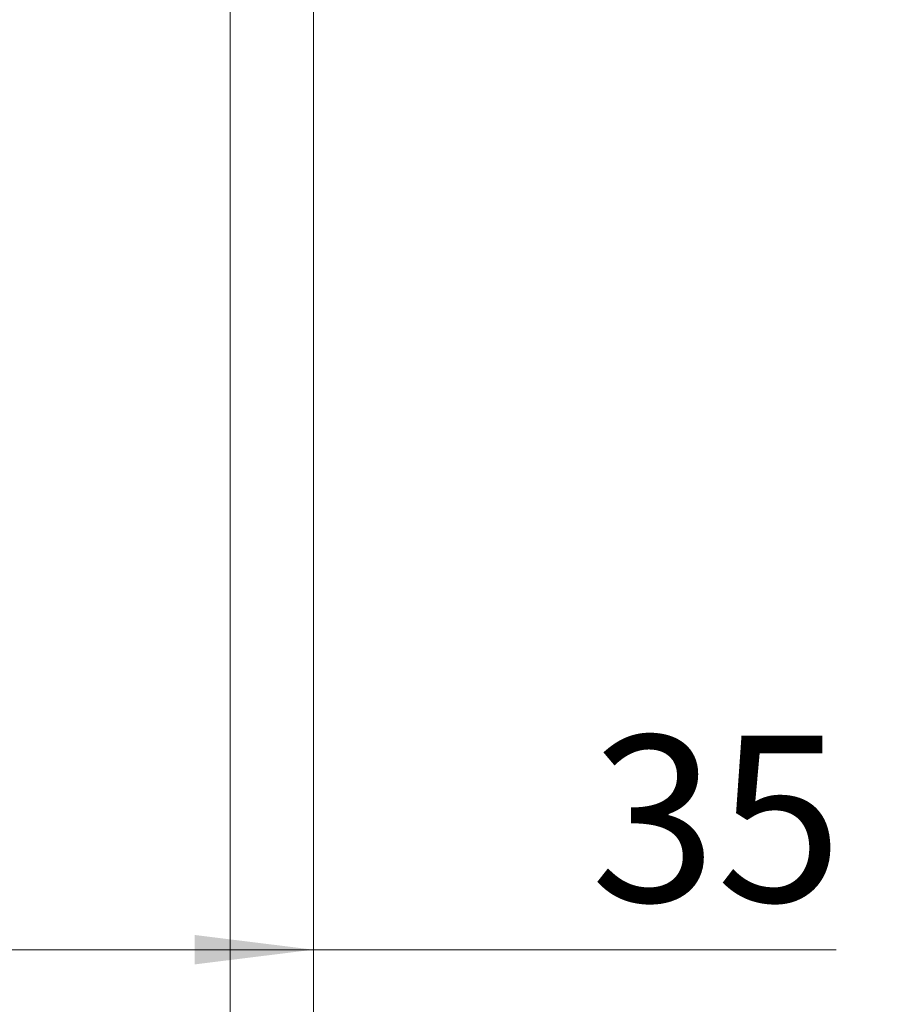
# Model space of a CAD drawing. Units: millimetres. Extents: x 0 to 210, y 0 to 297.
# Drawn here: x 159 to 177, y 186 to 207 of the extents above; entities that cross this region are included whole.
import ezdxf

# ---------------------------------------------------------------- set-up
doc = ezdxf.new("R2010")
doc.units = ezdxf.units.MM
doc.styles.add('SLDTEXTSTYLE0', font='TXT', dxfattribs={"width": 0.75})
doc.dimstyles.new('SLDDIMSTYLE0', dxfattribs={"dimtxt": 3.5, "dimasz": 2.5, "dimexe": 0, "dimexo": 0.0625, "dimgap": 0.875, "dimtad": 1, "dimlfac": 2, "dimrnd": 1e-09, "dimzin": 12, "dimdsep": 46, "dimtxsty": 'SLDTEXTSTYLE0', "dimsah": 1, "dimcen": 0.09, "dimadec": 0, "dimazin": 3, "dimtfac": 1, "dimtofl": 0, "dimtmove": 0, "dimatfit": 3, "dimfxl": 0, "dimfrac": 2, "dimtolj": 1, "dimtzin": 12, "dimarcsym": 0})
doc.dimstyles.new('SLDDIMSTYLE1', dxfattribs={"dimtxt": 3.5, "dimasz": 2.5, "dimexe": 0, "dimexo": 0.0625, "dimgap": 0.875, "dimtad": 1, "dimlfac": 2, "dimrnd": 1e-09, "dimzin": 12, "dimdsep": 46, "dimtxsty": 'SLDTEXTSTYLE0', "dimsah": 1, "dimcen": 0.09, "dimadec": 0, "dimazin": 3, "dimtfac": 1, "dimtmove": 0, "dimatfit": 0, "dimfxl": 0, "dimfrac": 2, "dimtolj": 1, "dimtzin": 12, "dimarcsym": 0})

# ---------------------------------------------------------------- blocks, each defined once
blk = doc.blocks.new('_D_1')
at = {"color": 7, "linetype": 'Continuous', "lineweight": 0}
for p, q in [((164.657, 226.284), (194.407, 226.284)), ((193.407, 76.284), (193.407, 226.284)), ((164.657, 76.284), (194.407, 76.284))]:
    blk.add_line(p, q, dxfattribs=at)
for points in [[(193.407, 226.284), (193.097, 223.784), (193.717, 223.784)], [(193.407, 76.284), (193.717, 78.784), (193.097, 78.784)]]:
    blk.add_solid(points, dxfattribs=at)
at = {"color": 7, "linetype": 'Continuous', "lineweight": 0, "insert": (188.895, 147.697), "char_height": 3.5, "attachment_point": 1, "rotation": 90, "style": 'SLDTEXTSTYLE0'}
blk.add_mtext('300', dxfattribs=at)
blk = doc.blocks.new('_D_14')
at = {"color": 7, "linetype": 'Continuous', "lineweight": 0}
for p, q in [((152.155, 152.094), (149.655, 152.094)), ((152.155, 152.094), (165.407, 152.094)), ((165.407, 152.094), (179.933, 152.094))]:
    blk.add_line(p, q, dxfattribs=at)
for points in [[(152.155, 152.094), (149.655, 152.404), (149.655, 151.784)], [(165.407, 152.094), (167.907, 151.784), (167.907, 152.404)]]:
    blk.add_solid(points, dxfattribs=at)
at = {"color": 7, "linetype": 'Continuous', "lineweight": 0, "insert": (170.881, 156.606), "char_height": 3.5, "attachment_point": 1, "style": 'SLDTEXTSTYLE0'}
blk.add_mtext('26,5', dxfattribs=at)
blk = doc.blocks.new('_D_15')
at = {"color": 7, "linetype": 'Continuous', "lineweight": 0}
for p, q in [((147.907, 187.12), (165.407, 187.12)), ((165.407, 187.12), (176.421, 187.12))]:
    blk.add_line(p, q, dxfattribs=at)
for points in [[(147.907, 187.12), (150.407, 186.81), (150.407, 187.43)], [(165.407, 187.12), (162.907, 187.43), (162.907, 186.81)]]:
    blk.add_solid(points, dxfattribs=at)
at = {"color": 7, "linetype": 'Continuous', "lineweight": 0, "insert": (171.249, 191.632), "char_height": 3.5, "attachment_point": 1, "style": 'SLDTEXTSTYLE0'}
blk.add_mtext('35', dxfattribs=at)

msp = doc.modelspace()

# ---------------------------------------------------------------- linework, layer by layer
at = {"color": 7, "linetype": 'Continuous', "lineweight": 15}
for p, q in [((163.657, 159.0344), (163.657, 226.2844)), ((165.407, 226.2844), (165.407, 159.0344))]:
    msp.add_line(p, q, dxfattribs=at)

# ---------------------------------------------------------------- dimensions: what is measured, and where the dimension line sits
at = {"color": 7, "linetype": 'Continuous', "lineweight": 0}
for base, p1, p2, angle, dimstyle, picture, middle in [((165.407, 187.1201), (147.907, 227.4759), (165.407, 226.2844), 0, 'SLDDIMSTYLE0', '_D_15', (173.8349, 187.1201)), ((165.407, 152.0943), (152.1552, 154.9094), (165.407, 226.2844), 0, 'SLDDIMSTYLE1', '_D_14', (175.407, 152.0943)), ((193.407, 226.2844), (163.657, 76.2844), (163.657, 226.2844), 90, 'SLDDIMSTYLE0', '_D_1', (193.407, 151.5763))]:
    dim = msp.add_linear_dim(base=base, p1=p1, p2=p2, angle=angle, dimstyle=dimstyle, dxfattribs=at)
    dim.commit()
    dim.dimension.update_dxf_attribs({"geometry": picture, "text_midpoint": middle, "dimtype": 160})

doc.saveas('drawing.dxf')
